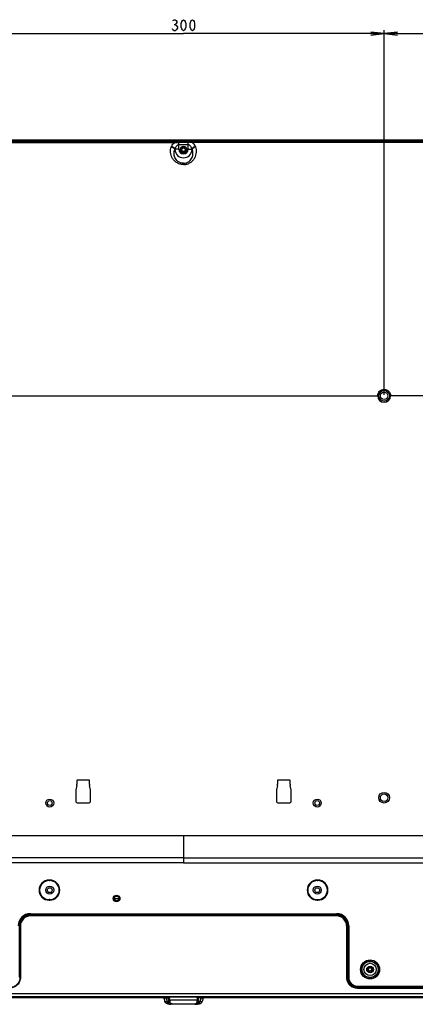
# Model space of a CAD drawing. Units: millimetres. Extents: x 0 to 1189, y 0 to 841.
# Drawn here: x 925 to 1014, y 364 to 585 of the extents above; entities that cross this region are included whole.
import ezdxf

# ---------------------------------------------------------------- set-up
doc = ezdxf.new("R2010")
doc.units = ezdxf.units.MM
doc.header["$LTSCALE"] = 65.395
doc.layers.get('0').update_dxf_attribs({"linetype": 'CONTINUOUS'})
for name, color, linetype in [('3_ALL_AXES', 7, 'CONTINUOUS'), ('7_ALL_FEATURES', 7, 'CONTINUOUS'), ('DEF_DRAFT_DIM', 7, 'CONTINUOUS')]:
    doc.layers.add(name, color=color, linetype=linetype)
doc.styles.get("Standard").update_dxf_attribs({"font": 'txt', "width": 0.8})
doc.dimstyles.new('DIMSTYLE_1', dxfattribs={"dimtxt": 2.5, "dimasz": 3, "dimexe": 0.8, "dimexo": 0.2, "dimtad": 1, "dimdsep": 46, "dimtxsty": 'Standard', "dimblk": 'OPEN', "dimblk1": 'OPEN', "dimblk2": 'OPEN', "dimcen": 0.09, "dimadec": 0, "dimazin": 0, "dimtp": 0.1, "dimtm": 0.1, "dimtfac": 1, "dimtdec": 65535, "dimtofl": 0, "dimtmove": 0, "dimatfit": 3, "dimldrblk": 'OPEN', "dimfxl": 1, "dimtolj": 1, "dimarcsym": 0})

# ---------------------------------------------------------------- blocks, each defined once
blk = doc.blocks.new('_OPEN')
at = {"color": 0, "linetype": 'ByBlock'}
for p, q in [((0, 0), (-1, 0.117)), ((-1, -0.117), (0, 0)), ((-1, 0), (0, 0))]:
    blk.add_line(p, q, dxfattribs=at)
blk = doc.blocks.new('*D22')
at = {"layer": 'DEF_DRAFT_DIM', "color": 7, "linetype": 'Continuous'}
for p, q in [((916.73, 582.07), (916.73, 582.25)), ((1006.73, 582.07), (1006.73, 582.25)), ((916.73, 500.53), (916.73, 582.07)), ((916.73, 581.45), (961.73, 581.45)), ((1006.73, 581.45), (961.73, 581.45)), ((1006.73, 500.53), (1006.73, 582.07))]:
    blk.add_line(p, q, dxfattribs=at)
at = {"layer": 'DEF_DRAFT_DIM', "color": 7, "linetype": 'Continuous', "xscale": 3, "yscale": 3, "zscale": 3, "rotation": 180}
blk.add_blockref('_OPEN', (916.73, 581.45), dxfattribs=at)
at = {"layer": 'DEF_DRAFT_DIM', "color": 7, "linetype": 'Continuous', "xscale": 3, "yscale": 3, "zscale": 3}
blk.add_blockref('_OPEN', (1006.73, 581.45), dxfattribs=at)
blk = doc.blocks.new('*D23')
at = {"layer": 'DEF_DRAFT_DIM', "color": 7, "linetype": 'Continuous'}
for p, q in [((1006.73, 582.07), (1006.73, 582.25)), ((1127.65, 582.07), (1127.65, 582.25)), ((1006.73, 500.53), (1006.73, 582.07)), ((1006.73, 581.45), (1067.19, 581.45)), ((1127.65, 581.45), (1067.19, 581.45)), ((1127.65, 555.52), (1127.65, 582.07))]:
    blk.add_line(p, q, dxfattribs=at)
at = {"layer": 'DEF_DRAFT_DIM', "color": 7, "linetype": 'Continuous', "xscale": 3, "yscale": 3, "zscale": 3, "rotation": 180}
blk.add_blockref('_OPEN', (1006.73, 581.45), dxfattribs=at)
at = {"layer": 'DEF_DRAFT_DIM', "color": 7, "linetype": 'Continuous', "xscale": 3, "yscale": 3, "zscale": 3}
blk.add_blockref('_OPEN', (1127.65, 581.45), dxfattribs=at)

msp = doc.modelspace()

# ---------------------------------------------------------------- linework, layer by layer
at = {"color": 7, "linetype": 'Continuous'}
for p, q in [((957.239, 365.635), (957.244, 365.606)), ((957.244, 365.606), (957.245, 365.598)), ((957.245, 365.598), (957.247, 365.586)), ((957.247, 365.586), (957.25, 365.575)), ((957.25, 365.575), (957.252, 365.563)), ((957.252, 365.563), (957.254, 365.552)), ((957.254, 365.552), (957.257, 365.541)), ((957.257, 365.541), (957.259, 365.53)), ((957.259, 365.53), (957.262, 365.519)), ((957.262, 365.519), (957.264, 365.509)), ((957.264, 365.509), (957.267, 365.499)), ((957.267, 365.499), (957.27, 365.489)), ((957.27, 365.489), (957.272, 365.479)), ((957.272, 365.479), (957.275, 365.469)), ((957.275, 365.469), (957.278, 365.46)), ((957.278, 365.46), (957.281, 365.45)), ((957.281, 365.45), (957.284, 365.441)), ((957.284, 365.441), (957.287, 365.432)), ((957.287, 365.432), (957.29, 365.423)), ((957.29, 365.423), (957.539, 364.698)), ((957.784, 365.404), (957.296, 365.404)), ((957.296, 365.403), (957.296, 365.404)), ((957.539, 364.698), (958.041, 364.698)), ((958.248, 364.193), (958.446, 364.193)), ((958.757, 364.193), (958.758, 364.193)), ((964.698, 364.193), (964.698, 364.193)), ((965.009, 364.193), (965.207, 364.193)), ((965.415, 364.698), (965.916, 364.698)), ((966.16, 365.404), (965.671, 365.404)), ((966.16, 365.404), (965.916, 364.698))]:
    msp.add_line(p, q, dxfattribs=at)
for centre, radius, start, end in [((965.295, 365.728), 0.922, 342.88142, 343.51995), ((965.322, 365.72), 0.894, 343.5234, 344.15093), ((965.085, 365.786), 1.141, 344.22206, 346.54887), ((964.876, 365.838), 1.356, 346.49372, 347.13987), ((964.787, 365.858), 1.447, 347.14823, 349.85022), ((964.825, 365.851), 1.408, 349.85909, 350.62652), ((964.79, 365.857), 1.444, 350.62339, 351.18731)]:
    msp.add_arc(centre, radius, start, end, dxfattribs=at)
for points, knots in [([(957.296, 365.405), (957.289, 365.426), (957.271, 365.478), (957.25, 365.567), (957.24, 365.625), (957.239, 365.635)], [0, 0, 0, 0, 0.3510895, 0.8856253, 1, 1, 1, 1]), ([(958.248, 364.193), (958.182, 364.193), (958.037, 364.196), (957.792, 364.303), (957.611, 364.5), (957.561, 364.636), (957.539, 364.698)], [0, 0, 0, 0, 0.2296833, 0.4999966, 0.7703099, 1, 1, 1, 1]), ([(965.207, 364.193), (965.273, 364.193), (965.418, 364.196), (965.663, 364.303), (965.845, 364.5), (965.894, 364.636), (965.916, 364.698)], [0, 0, 0, 0, 0.2296912, 0.5000022, 0.7703131, 1, 1, 1, 1]), ([(966.159, 365.405), (966.167, 365.426), (966.185, 365.478), (966.206, 365.567), (966.215, 365.625), (966.217, 365.635)], [0, 0, 0, 0, 0.3510898, 0.8856255, 1, 1, 1, 1])]:
    msp.add_open_spline(points, degree=3, knots=knots, dxfattribs=at)
msp.add_open_spline([(966.177, 365.457), (966.171, 365.438), (966.165, 365.422), (966.159, 365.405)], degree=3, dxfattribs=at)
at = {"layer": '3_ALL_AXES', "color": 7, "linetype": 'Continuous'}
for p, q in [((799.341, 557.228), (1124.115, 557.228)), ((960.663, 557.119), (962.793, 557.119)), ((962.793, 556.556), (960.663, 556.556)), ((961.331, 555.922), (961.13, 555.922)), ((962.326, 555.922), (962.125, 555.922)), ((962.793, 555.562), (962.793, 557.119)), ((1035.931, 557.038), (963.62, 557.038)), ((961.578, 554.842), (961.878, 554.842)), ((962.793, 555.562), (963.613, 555.562)), ((961.728, 552.431), (961.728, 552.122)), ((937.792, 413.096), (937.587, 412.071)), ((940.869, 412.071), (940.664, 413.096)), ((982.792, 413.096), (982.587, 412.071)), ((985.869, 412.071), (985.664, 413.096)), ((937.578, 411.983), (937.578, 409.612)), ((940.878, 409.612), (940.878, 411.983)), ((982.578, 411.983), (982.578, 409.612)), ((985.878, 409.612), (985.878, 411.983)), ((938.028, 409.162), (940.428, 409.162)), ((983.028, 409.162), (985.428, 409.162)), ((862.428, 401.872), (1117.128, 401.872)), ((961.728, 401.872), (961.728, 395.761)), ((931.728, 391.882), (931.578, 391.882)), ((931.578, 391.77), (931.578, 391.754)), ((931.578, 391.754), (931.728, 391.754)), ((931.728, 391.77), (931.728, 391.754)), ((991.878, 391.882), (991.728, 391.882)), ((991.728, 391.77), (991.878, 391.77)), ((991.728, 391.77), (991.728, 391.754)), ((991.878, 391.754), (991.728, 391.754)), ((991.878, 391.77), (991.878, 391.754)), ((931.728, 387.51), (931.578, 387.51)), ((931.578, 387.495), (931.578, 387.51)), ((931.578, 387.382), (931.728, 387.382)), ((931.728, 387.495), (931.728, 387.51)), ((991.728, 387.51), (991.878, 387.51)), ((991.728, 387.495), (991.728, 387.51)), ((991.878, 387.495), (991.728, 387.495)), ((991.728, 387.382), (991.878, 387.382)), ((991.878, 387.495), (991.878, 387.51)), ((927.378, 383.965), (996.078, 383.965)), ((996.078, 383.846), (927.378, 383.846)), ((928.29, 384.042), (995.166, 384.042)), ((995.166, 384.042), (995.166, 384.172)), ((995.316, 384.035), (995.316, 384.172)), ((995.316, 384.035), (995.328, 384.022)), ((995.328, 384.022), (995.328, 384.172)), ((996.078, 384.022), (995.328, 384.022)), ((996.078, 383.846), (996.078, 384.022)), ((998.301, 381.622), (998.478, 381.622)), ((998.301, 381.622), (998.301, 370.075)), ((998.421, 381.622), (998.421, 370.075)), ((998.478, 370.132), (998.478, 381.622)), ((998.301, 370.075), (998.421, 370.075)), ((998.478, 370.132), (998.421, 370.075)), ((863.628, 366.445), (1125.476, 366.445)), ((1000.725, 367.885), (1000.668, 367.828)), ((1000.668, 367.828), (1059.827, 367.828)), ((1000.668, 367.709), (1000.668, 367.828)), ((1000.668, 367.709), (1059.828, 367.709)), ((1012.082, 367.885), (1000.725, 367.885)), ((1012.082, 367.885), (1012.082, 367.972)), ((1012.232, 367.878), (1012.232, 368.152)), ((1012.254, 367.855), (1012.232, 367.878)), ((1012.254, 367.855), (1012.254, 368.152)), ((1060.25, 367.855), (1012.254, 367.855)), ((1124.948, 365.725), (863.628, 365.725)), ((863.628, 365.721), (1097.417, 365.721)), ((1097.402, 365.635), (863.628, 365.635)), ((964.827, 364.978), (958.628, 364.978)), ((959.18, 364.185), (964.276, 364.185)), ((964.536, 364.06), (959.18, 364.06)), ((964.276, 364.06), (964.276, 364.185)), ((964.634, 364.065), (964.645, 364.066)), ((964.645, 364.066), (964.657, 364.068)), ((964.657, 364.068), (964.669, 364.069)), ((964.669, 364.069), (964.68, 364.071)), ((964.68, 364.071), (964.69, 364.073)), ((964.69, 364.073), (964.699, 364.074)), ((964.699, 364.074), (964.708, 364.076)), ((964.708, 364.076), (964.716, 364.077)), ((964.716, 364.077), (964.724, 364.079)), ((964.724, 364.079), (964.731, 364.08)), ((964.731, 364.08), (964.738, 364.082)), ((964.738, 364.082), (964.745, 364.083)), ((964.745, 364.083), (964.751, 364.085)), ((964.751, 364.085), (964.756, 364.086)), ((964.756, 364.086), (964.761, 364.087)), ((964.761, 364.087), (964.766, 364.088)), ((964.766, 364.088), (964.769, 364.089)), ((964.769, 364.089), (964.774, 364.09)), ((964.774, 364.09), (964.78, 364.092)), ((964.779, 364.092), (964.78, 364.092)), ((964.78, 364.092), (964.848, 364.113)), ((964.848, 364.113), (964.955, 364.16)), ((964.955, 364.16), (965.055, 364.22)), ((965.049, 364.669), (965.402, 364.669)), ((965.055, 364.22), (965.109, 364.26)), ((965.712, 365.523), (965.105, 365.522)), ((965.107, 364.26), (965.109, 364.26)), ((965.109, 364.26), (965.118, 364.268)), ((965.118, 364.268), (965.132, 364.279)), ((965.132, 364.279), (965.145, 364.291)), ((965.145, 364.291), (965.159, 364.303)), ((965.159, 364.303), (965.174, 364.317)), ((965.174, 364.317), (965.188, 364.331)), ((965.188, 364.331), (965.203, 364.346)), ((965.203, 364.346), (965.218, 364.362)), ((965.218, 364.362), (965.232, 364.378)), ((965.232, 364.378), (965.243, 364.391)), ((965.242, 364.392), (965.243, 364.391)), ((965.243, 364.391), (965.28, 364.438)), ((965.28, 364.438), (965.337, 364.525)), ((965.337, 364.525), (965.384, 364.617)), ((965.384, 364.617), (965.404, 364.667)), ((965.617, 365.264), (965.402, 364.669)), ((965.402, 364.669), (965.404, 364.667)), ((965.404, 364.667), (965.619, 365.262)), ((965.614, 365.255), (965.616, 365.254)), ((965.712, 365.523), (965.617, 365.264)), ((965.617, 365.264), (965.619, 365.262)), ((965.619, 365.262), (965.714, 365.521)), ((965.712, 365.523), (965.714, 365.521)), ((965.714, 365.521), (965.717, 365.529)), ((965.717, 365.529), (965.739, 365.574)), ((965.739, 365.574), (965.77, 365.616)), ((965.77, 365.616), (965.79, 365.635))]:
    msp.add_line(p, q, dxfattribs=at)
for centre, radius in [((961.728, 555.472), 0.75), ((1006.728, 410.332), 1.2), ((931.728, 409.132), 0.9), ((991.728, 409.132), 0.9), ((931.728, 389.632), 0.9), ((991.728, 389.632), 0.9), ((946.728, 387.772), 0.75), ((946.728, 387.772), 0.675), ((946.728, 387.772), 0.517), ((1003.578, 371.872), 2.139), ((1003.578, 371.872), 1.867), ((1003.578, 371.872), 1.789), ((1003.578, 371.872), 1.381), ((1003.578, 371.872), 0.75), ((1003.578, 371.872), 0.525), ((1003.578, 371.872), 0.367)]:
    msp.add_circle(centre, radius, dxfattribs=at)
for centre, radius, start, end in [((961.728, 555.472), 0.6, 48.59038, 131.40962), ((963.38, 555.732), 1.155, 17.61017, 24.23325), ((961.728, 555.562), 1.911, 182.52659, 357.47341), ((961.728, 555.562), 1.065, 180, 360), ((961.578, 555.292), 0.45, 180, 270), ((961.878, 555.292), 0.45, 270, 360), ((962.782, 555.287), 0.876, 12.61459, 18.33322), ((936.468, 413.361), 1.35, 348.69007, 360), ((941.988, 413.361), 1.35, 180, 191.30993), ((981.468, 413.361), 1.35, 348.69007, 360), ((986.988, 413.361), 1.35, 180, 191.30993), ((938.028, 411.983), 0.45, 168.69007, 180), ((940.428, 411.983), 0.45, 0, 11.30993), ((983.028, 411.983), 0.45, 168.69007, 180), ((985.428, 411.983), 0.45, 0, 11.30993), ((938.028, 409.612), 0.45, 180, 270), ((940.428, 409.612), 0.45, 270, 360), ((983.028, 409.612), 0.45, 180, 270), ((985.428, 409.612), 0.45, 270, 360), ((931.578, 389.632), 2.25, 90, 270), ((931.578, 389.632), 2.122, 90, 270), ((931.728, 389.632), 2.25, 270, 90), ((931.728, 389.632), 2.122, 270, 90), ((991.728, 389.632), 2.25, 90, 270), ((991.728, 389.632), 2.138, 90, 270), ((991.728, 389.632), 2.122, 90, 270), ((991.878, 389.632), 2.25, 270, 90), ((991.878, 389.632), 2.138, 270, 90), ((991.878, 389.632), 2.122, 270, 90), ((996.078, 381.622), 2.4, 0, 90), ((996.078, 381.622), 2.343, 0, 90), ((996.078, 381.622), 2.223, 0, 90), ((964.536, 365.011), 0.951, 270.00311, 275.92625), ((917.583, 370.695), 47.589, 352.63027, 353.09968), ((964.541, 364.957), 0.898, 285.33637, 290.89319), ((964.541, 364.96), 0.9, 290.89432, 294.8846), ((964.539, 364.963), 0.904, 294.88757, 300.63687), ((964.538, 364.965), 0.905, 300.63703, 303.48539), ((964.536, 364.967), 0.909, 303.48817, 308.9324), ((918.316, 370.589), 47.107, 352.78116, 353.25525), ((965.992, 365.417), 0.3, 149.91928, 159.39789)]:
    msp.add_arc(centre, radius, start, end, dxfattribs=at)
for centre, major_axis, ratio, start_param, end_param in [((995.166, 384.034), (0.15, 0), 0.0524078, 0.0523599, 1.5707963), ((1000.731, 370.138), (1.595, 1.595), 0.9972647, -3.9256213, -2.357564), ((1012.082, 367.877), (0.15, 0), 0.0524078, 0.0523599, 1.5707963)]:
    msp.add_ellipse(centre, major_axis=major_axis, ratio=ratio, start_param=start_param, end_param=end_param, dxfattribs=at)
for points, knots in [([(961.728, 552.122), (961.45, 552.122), (960.901, 552.204), (960.172, 552.545), (959.595, 553.038), (959.063, 553.789), (958.752, 554.845), (958.852, 555.696), (958.974, 556.082)], [0, 0, 0, 0, 0.1494026, 0.2926697, 0.4269532, 0.5524683, 0.78267, 1, 1, 1, 1]), ([(961.728, 552.122), (962.006, 552.122), (962.554, 552.204), (963.284, 552.545), (963.861, 553.038), (964.393, 553.789), (964.704, 554.845), (964.604, 555.696), (964.481, 556.082)], [0, 0, 0, 0, 0.1494026, 0.2926697, 0.4269532, 0.5524683, 0.78267, 1, 1, 1, 1]), ([(963.62, 557.038), (963.553, 557.052), (963.279, 557.1), (963.001, 557.119), (962.793, 557.119)], [0, 0, 0, 0, 0.2474942, 1, 1, 1, 1]), ([(963.613, 555.562), (963.588, 555.671), (963.524, 555.886), (963.375, 556.191), (963.184, 556.414), (962.976, 556.532), (962.854, 556.556), (962.793, 556.556)], [0, 0, 0, 0, 0.2421459, 0.486142, 0.735946, 0.8662309, 1, 1, 1, 1]), ([(964.434, 556.206), (964.341, 556.185), (964.007, 556.07), (963.702, 555.806), (963.613, 555.562)], [0, 0, 0, 0, 0.2679163, 1, 1, 1, 1]), ([(964.434, 556.206), (964.357, 556.376), (964.135, 556.711), (963.807, 556.948), (963.62, 557.038)], [0, 0, 0, 0, 0.473022, 1, 1, 1, 1]), ([(964.481, 556.082), (964.386, 556.066), (964.047, 555.973), (963.724, 555.72), (963.636, 555.478)], [0, 0, 0, 0, 0.2734896, 1, 1, 1, 1]), ([(961.728, 552.431), (961.497, 552.431), (961.048, 552.504), (960.47, 552.805), (960.043, 553.22), (959.689, 553.817), (959.54, 554.613), (959.693, 555.218), (959.819, 555.478)], [0, 0, 0, 0, 0.1620625, 0.3134425, 0.4506555, 0.5752985, 0.7969281, 1, 1, 1, 1]), ([(961.728, 552.431), (961.958, 552.431), (962.408, 552.504), (962.985, 552.805), (963.412, 553.22), (963.766, 553.817), (963.915, 554.613), (963.763, 555.218), (963.636, 555.478)], [0, 0, 0, 0, 0.1620625, 0.3134425, 0.4506555, 0.5752985, 0.7969281, 1, 1, 1, 1]), ([(998.301, 370.075), (998.301, 369.767), (998.424, 369.145), (998.95, 368.358), (999.737, 367.831), (1000.36, 367.709), (1000.668, 367.709)], [0, 0, 0, 0, 0.2500027, 0.4999978, 0.7499929, 1, 1, 1, 1]), ([(998.421, 370.075), (998.421, 369.783), (998.537, 369.192), (999.037, 368.445), (999.784, 367.945), (1000.375, 367.828), (1000.668, 367.828)], [0, 0, 0, 0, 0.2500029, 0.4999978, 0.7499928, 1, 1, 1, 1]), ([(964.276, 364.06), (964.369, 364.06), (964.554, 364.088), (964.798, 364.219), (964.973, 364.421), (965.033, 364.586), (965.049, 364.669)], [0, 0, 0, 0, 0.2629546, 0.5169361, 0.7612608, 1, 1, 1, 1]), ([(964.276, 364.185), (964.399, 364.185), (964.591, 364.243), (964.739, 364.43), (964.772, 364.538), (964.779, 364.591)], [0, 0, 0, 0, 0.5288226, 0.7707792, 1, 1, 1, 1]), ([(964.827, 364.978), (964.846, 365.111), (964.865, 365.337), (964.792, 365.571), (964.728, 365.637)], [0, 0, 0, 0, 0.594001, 1, 1, 1, 1]), ([(965.049, 364.669), (965.037, 364.654), (964.959, 364.595), (964.855, 364.584), (964.779, 364.591)], [0, 0, 0, 0, 0.2068394, 1, 1, 1, 1]), ([(965.097, 365.056), (965.084, 365.041), (965.006, 364.982), (964.903, 364.972), (964.827, 364.978)], [0, 0, 0, 0, 0.2075971, 1, 1, 1, 1]), ([(965.105, 365.522), (965.095, 365.533), (965.049, 365.579), (964.993, 365.614), (964.947, 365.635)], [0, 0, 0, 0, 0.2247278, 1, 1, 1, 1]), ([(965.097, 365.056), (965.102, 365.099), (965.117, 365.254), (965.119, 365.411), (965.105, 365.522)], [0, 0, 0, 0, 0.2793232, 1, 1, 1, 1])]:
    msp.add_open_spline(points, degree=3, knots=knots, dxfattribs=at)
for points in [[(964.779, 364.092), (964.732, 364.079), (964.683, 364.07), (964.634, 364.065)], [(965.171, 365.636), (965.141, 365.604), (965.118, 365.564), (965.105, 365.522)], [(965.242, 364.392), (965.202, 364.344), (965.156, 364.3), (965.107, 364.26)], [(965.402, 364.669), (965.366, 364.569), (965.311, 364.474), (965.242, 364.392)], [(965.787, 365.636), (965.766, 365.616), (965.747, 365.592), (965.733, 365.567)]]:
    msp.add_open_spline(points, degree=3, dxfattribs=at)
at = {"layer": '7_ALL_FEATURES', "color": 7, "linetype": 'Continuous'}
for p, q in [((798.05, 557.537), (1125.406, 557.537)), ((798.05, 557.536), (1125.406, 557.536)), ((1125.348, 557.628), (798.108, 557.628)), ((887.525, 557.038), (959.836, 557.038)), ((960.663, 555.562), (960.663, 557.119)), ((960.663, 555.562), (959.842, 555.562)), ((961.128, 555.562), (961.128, 555.292)), ((962.036, 554.872), (961.419, 554.872)), ((962.328, 555.562), (962.328, 555.292)), ((917.928, 500.332), (1005.528, 500.332)), ((1028.028, 500.332), (1007.928, 500.332)), ((937.818, 414.172), (937.818, 413.361)), ((940.548, 414.262), (937.908, 414.262)), ((940.638, 413.361), (940.638, 414.172)), ((982.818, 414.172), (982.818, 413.361)), ((985.548, 414.262), (982.908, 414.262)), ((985.638, 413.361), (985.638, 414.172)), ((961.728, 396.878), (863.4, 396.883)), ((961.728, 396.878), (1060.055, 396.883)), ((931.728, 391.77), (931.578, 391.77)), ((931.578, 387.495), (931.728, 387.495)), ((947.236, 387.678), (946.22, 387.678)), ((927.378, 384.352), (996.078, 384.352)), ((927.378, 384.352), (927.378, 384.172)), ((927.378, 384.172), (996.078, 384.172)), ((927.378, 384.022), (928.128, 384.022)), ((927.378, 383.846), (927.378, 384.022)), ((928.128, 384.022), (928.128, 384.172)), ((928.14, 384.035), (928.128, 384.022)), ((928.14, 384.035), (928.14, 384.172)), ((928.29, 384.042), (928.29, 384.172)), ((996.078, 384.352), (996.078, 384.172)), ((924.978, 381.622), (925.155, 381.622)), ((924.978, 370.132), (924.978, 381.622)), ((925.035, 381.622), (925.035, 370.075)), ((925.155, 381.622), (925.155, 370.075)), ((998.808, 381.622), (998.628, 381.622)), ((998.628, 381.622), (998.628, 370.072)), ((998.808, 381.622), (998.808, 370.072)), ((924.978, 370.132), (925.035, 370.075)), ((925.155, 370.075), (925.035, 370.075)), ((998.808, 370.072), (998.628, 370.072)), ((1000.728, 368.152), (1127.556, 368.152)), ((1000.728, 368.152), (1000.728, 367.972)), ((1000.728, 367.972), (1012.128, 367.972)), ((1012.128, 368.152), (1012.128, 367.972)), ((1012.728, 367.972), (1012.728, 368.152)), ((1059.978, 367.972), (1012.728, 367.972)), ((832.333, 365.56), (957.253, 365.56)), ((957.666, 365.635), (957.686, 365.616)), ((957.686, 365.616), (957.716, 365.574)), ((957.716, 365.574), (957.739, 365.529)), ((957.739, 365.529), (957.742, 365.521)), ((957.744, 365.523), (957.742, 365.521)), ((957.742, 365.521), (957.84, 365.254)), ((957.744, 365.523), (958.351, 365.522)), ((957.744, 365.523), (957.841, 365.255)), ((957.838, 365.264), (957.836, 365.262)), ((957.841, 365.255), (957.84, 365.254)), ((957.84, 365.254), (958.052, 364.667)), ((957.841, 365.255), (958.054, 364.669)), ((958.054, 364.669), (958.052, 364.667)), ((958.052, 364.667), (958.072, 364.617)), ((958.406, 364.669), (958.054, 364.669)), ((958.072, 364.617), (958.118, 364.525)), ((958.118, 364.525), (958.175, 364.438)), ((958.175, 364.438), (958.212, 364.391)), ((958.213, 364.392), (958.212, 364.391)), ((958.212, 364.391), (958.223, 364.378)), ((958.223, 364.378), (958.238, 364.362)), ((958.238, 364.362), (958.253, 364.346)), ((958.253, 364.346), (958.267, 364.331)), ((958.267, 364.331), (958.282, 364.317)), ((958.282, 364.317), (958.296, 364.303)), ((958.296, 364.303), (958.31, 364.291)), ((958.31, 364.291), (958.324, 364.279)), ((958.324, 364.279), (958.337, 364.268)), ((958.337, 364.268), (958.347, 364.26)), ((958.348, 364.26), (958.347, 364.26)), ((958.347, 364.26), (958.401, 364.22)), ((958.401, 364.22), (958.501, 364.16)), ((958.501, 364.16), (958.608, 364.113)), ((958.608, 364.113), (958.676, 364.092)), ((958.677, 364.092), (958.676, 364.092)), ((958.676, 364.092), (958.681, 364.09)), ((958.681, 364.09), (958.684, 364.09)), ((958.684, 364.09), (958.69, 364.088)), ((958.69, 364.088), (958.694, 364.087)), ((958.694, 364.087), (958.699, 364.086)), ((958.699, 364.086), (958.705, 364.085)), ((958.705, 364.085), (958.711, 364.083)), ((958.711, 364.083), (958.717, 364.082)), ((958.717, 364.082), (958.724, 364.08)), ((958.724, 364.08), (958.732, 364.079)), ((958.732, 364.079), (958.74, 364.077)), ((958.74, 364.077), (958.748, 364.076)), ((958.748, 364.076), (958.756, 364.074)), ((958.756, 364.074), (958.766, 364.073)), ((958.766, 364.073), (958.776, 364.071)), ((958.776, 364.071), (958.787, 364.069)), ((958.787, 364.069), (958.798, 364.068)), ((958.798, 364.068), (958.81, 364.066)), ((958.81, 364.066), (958.821, 364.065)), ((959.18, 364.06), (958.919, 364.06)), ((959.18, 364.06), (959.18, 364.185)), ((966.203, 365.56), (1091.123, 365.56))]:
    msp.add_line(p, q, dxfattribs=at)
for centre, radius in [((961.728, 555.472), 0.48), ((961.728, 555.472), 0.39), ((1006.728, 500.332), 1.2), ((1006.728, 500.332), 0.84), ((1006.728, 410.332), 0.84), ((931.728, 409.132), 0.54), ((991.728, 409.132), 0.54), ((931.728, 389.632), 0.54), ((991.728, 389.632), 0.54)]:
    msp.add_circle(centre, radius, dxfattribs=at)
for centre, radius, start, end in [((960.075, 555.732), 1.155, 155.76675, 162.38983), ((960.978, 555.562), 0.15, 0, 74.81911), ((962.478, 555.562), 0.15, 105.18089, 180), ((960.674, 555.287), 0.876, 161.66678, 167.38541), ((1006.728, 500.332), 1.44, 180, 360), ((937.908, 414.172), 0.09, 90, 180), ((940.548, 414.172), 0.09, 0, 90), ((982.908, 414.172), 0.09, 90, 180), ((985.548, 414.172), 0.09, 0, 90), ((931.578, 389.632), 2.138, 90, 270), ((931.728, 389.632), 2.138, 270, 90), ((927.378, 381.622), 2.73, 90, 180), ((927.378, 381.622), 2.55, 90, 180), ((927.378, 381.622), 2.4, 90, 180), ((927.378, 381.622), 2.343, 90, 180), ((927.378, 381.622), 2.223, 90, 180), ((996.078, 381.622), 2.73, 0, 90), ((996.078, 381.622), 2.55, 0, 90), ((1000.728, 370.072), 2.1, 180, 270), ((1000.728, 370.072), 1.92, 180, 270), ((957.463, 365.417), 0.3, 20.60211, 30.08072), ((958.919, 364.967), 0.909, 231.0676, 236.51183), ((1005.139, 370.589), 47.107, 186.74475, 187.21884), ((958.917, 364.965), 0.905, 236.51461, 239.36297), ((958.917, 364.963), 0.904, 239.36313, 245.11243), ((958.915, 364.96), 0.9, 245.1154, 249.10568), ((958.914, 364.957), 0.898, 249.10681, 254.66363), ((1005.873, 370.695), 47.589, 186.90032, 187.36973), ((958.919, 365.011), 0.951, 264.07375, 269.99689)]:
    msp.add_arc(centre, radius, start, end, dxfattribs=at)
msp.add_ellipse((928.29, 384.034), major_axis=(0.15, 0), ratio=0.0524078, start_param=1.5707963, end_param=3.0892328, dxfattribs=at)
for points, knots in [([(958.974, 556.082), (959.07, 556.066), (959.408, 555.973), (959.732, 555.72), (959.819, 555.478)], [0, 0, 0, 0, 0.2734896, 1, 1, 1, 1]), ([(959.022, 556.206), (959.098, 556.376), (959.321, 556.711), (959.649, 556.948), (959.836, 557.038)], [0, 0, 0, 0, 0.473022, 1, 1, 1, 1]), ([(959.022, 556.206), (959.115, 556.185), (959.448, 556.07), (959.753, 555.806), (959.842, 555.562)], [0, 0, 0, 0, 0.2679163, 1, 1, 1, 1]), ([(959.836, 557.038), (959.903, 557.052), (960.176, 557.1), (960.454, 557.119), (960.663, 557.119)], [0, 0, 0, 0, 0.2474942, 1, 1, 1, 1]), ([(959.842, 555.562), (959.867, 555.671), (959.931, 555.886), (960.08, 556.191), (960.271, 556.414), (960.479, 556.532), (960.601, 556.556), (960.663, 556.556)], [0, 0, 0, 0, 0.2421459, 0.486142, 0.735946, 0.8662309, 1, 1, 1, 1]), ([(1005.288, 500.332), (1005.288, 500.52), (1005.363, 500.899), (1005.683, 501.377), (1006.162, 501.698), (1006.728, 501.811), (1007.293, 501.698), (1007.773, 501.377), (1008.093, 500.899), (1008.168, 500.52), (1008.168, 500.332)], [0, 0, 0, 0, 0.1250016, 0.2500017, 0.3750008, 0.4999992, 0.6249976, 0.7499967, 0.874997, 1, 1, 1, 1]), ([(961.728, 395.761), (945.378, 395.761), (912.678, 395.762), (879.978, 395.763), (863.628, 395.774)], [0, 0, 0, 0, 0.5, 1, 1, 1, 1]), ([(961.728, 395.761), (978.078, 395.761), (1010.778, 395.762), (1043.478, 395.763), (1059.828, 395.774)], [0, 0, 0, 0, 0.5, 1, 1, 1, 1]), ([(925.035, 370.075), (925.035, 369.783), (924.918, 369.192), (924.418, 368.445), (923.671, 367.945), (923.08, 367.828), (922.788, 367.828)], [0, 0, 0, 0, 0.2500029, 0.4999978, 0.7499928, 1, 1, 1, 1]), ([(925.155, 370.075), (925.155, 369.767), (925.032, 369.145), (924.505, 368.358), (923.718, 367.831), (923.096, 367.709), (922.788, 367.709)], [0, 0, 0, 0, 0.2500027, 0.4999978, 0.7499929, 1, 1, 1, 1]), ([(958.359, 365.056), (958.354, 365.099), (958.339, 365.254), (958.337, 365.411), (958.351, 365.522)], [0, 0, 0, 0, 0.2793232, 1, 1, 1, 1]), ([(958.351, 365.522), (958.36, 365.533), (958.407, 365.579), (958.463, 365.614), (958.508, 365.635)], [0, 0, 0, 0, 0.2247278, 1, 1, 1, 1]), ([(958.359, 365.056), (958.372, 365.041), (958.449, 364.982), (958.553, 364.972), (958.628, 364.978)], [0, 0, 0, 0, 0.2075971, 1, 1, 1, 1]), ([(958.406, 364.669), (958.419, 364.654), (958.497, 364.595), (958.601, 364.584), (958.677, 364.591)], [0, 0, 0, 0, 0.2068394, 1, 1, 1, 1]), ([(959.18, 364.06), (959.087, 364.06), (958.901, 364.088), (958.658, 364.219), (958.483, 364.421), (958.422, 364.586), (958.406, 364.669)], [0, 0, 0, 0, 0.2629546, 0.5169361, 0.7612608, 1, 1, 1, 1]), ([(958.628, 364.978), (958.61, 365.111), (958.59, 365.337), (958.664, 365.571), (958.727, 365.637)], [0, 0, 0, 0, 0.594001, 1, 1, 1, 1]), ([(959.18, 364.185), (959.057, 364.185), (958.865, 364.243), (958.716, 364.43), (958.684, 364.538), (958.677, 364.591)], [0, 0, 0, 0, 0.5288226, 0.7707792, 1, 1, 1, 1])]:
    msp.add_open_spline(points, degree=3, knots=knots, dxfattribs=at)
for points in [[(957.669, 365.636), (957.69, 365.616), (957.708, 365.592), (957.723, 365.567)], [(958.054, 364.669), (958.09, 364.569), (958.145, 364.474), (958.213, 364.392)], [(958.213, 364.392), (958.254, 364.344), (958.299, 364.3), (958.348, 364.26)], [(958.284, 365.636), (958.314, 365.604), (958.337, 365.564), (958.351, 365.522)], [(958.677, 364.092), (958.724, 364.079), (958.772, 364.07), (958.821, 364.065)]]:
    msp.add_open_spline(points, degree=3, dxfattribs=at)
at = {"layer": 'DEF_DRAFT_DIM', "color": 7, "linetype": 'Continuous'}
for p, q in [((959.353, 584.366), (959.603, 584.575)), ((959.603, 584.575), (959.853, 584.575)), ((959.853, 584.575), (960.103, 584.366)), ((960.103, 584.366), (960.228, 584.158)), ((961.353, 584.158), (961.478, 584.366)), ((961.478, 584.366), (961.728, 584.575)), ((961.728, 584.575), (961.978, 584.366)), ((961.978, 584.366), (962.103, 584.158)), ((963.353, 584.158), (963.478, 584.366)), ((963.478, 584.366), (963.728, 584.575)), ((963.728, 584.575), (963.978, 584.366)), ((963.978, 584.366), (964.103, 584.158)), ((959.353, 582.283), (959.228, 582.491)), ((959.603, 582.075), (959.353, 582.283)), ((959.603, 583.533), (959.853, 583.533)), ((960.103, 583.741), (959.853, 583.533)), ((959.853, 583.533), (960.103, 583.325)), ((960.103, 582.283), (959.853, 582.075)), ((960.228, 583.95), (960.103, 583.741)), ((960.103, 583.325), (960.353, 582.908)), ((960.353, 582.7), (960.103, 582.283)), ((960.228, 584.158), (960.228, 583.95)), ((960.353, 582.908), (960.353, 582.7)), ((961.228, 583.741), (961.353, 584.158)), ((961.228, 582.908), (961.228, 583.741)), ((961.353, 582.491), (961.228, 582.908)), ((961.478, 582.283), (961.353, 582.491)), ((961.728, 582.075), (961.478, 582.283)), ((961.978, 582.283), (961.728, 582.075)), ((962.103, 582.491), (961.978, 582.283)), ((962.103, 584.158), (962.228, 583.741)), ((962.228, 582.908), (962.103, 582.491)), ((962.228, 583.741), (962.228, 582.908)), ((963.228, 583.741), (963.353, 584.158)), ((963.228, 582.908), (963.228, 583.741)), ((963.353, 582.491), (963.228, 582.908)), ((963.478, 582.283), (963.353, 582.491)), ((963.728, 582.075), (963.478, 582.283)), ((963.978, 582.283), (963.728, 582.075)), ((964.103, 582.491), (963.978, 582.283)), ((964.103, 584.158), (964.228, 583.741)), ((964.228, 582.908), (964.103, 582.491)), ((964.228, 583.741), (964.228, 582.908)), ((959.853, 582.075), (959.603, 582.075))]:
    msp.add_line(p, q, dxfattribs=at)

# ---------------------------------------------------------------- dimensions: what is measured, and where the dimension line sits
dim = msp.add_linear_dim(base=(1006.728, 581.45), p1=(916.728, 500.332), p2=(1006.728, 500.332), text=' ', dimstyle='DIMSTYLE_1', dxfattribs=at)
dim.commit()
dim.dimension.update_dxf_attribs({"geometry": '*D22', "text_midpoint": (955.728, 581.45), "dimtype": 160})
dim = msp.add_linear_dim(base=(1006.728, 581.45), p1=(1127.653, 555.322), p2=(1006.728, 500.332), angle=180, text=' ', dimstyle='DIMSTYLE_1', dxfattribs=at)
dim.commit()
dim.dimension.update_dxf_attribs({"geometry": '*D23', "text_midpoint": (1061.191, 581.45), "dimtype": 160})

doc.saveas('drawing.dxf')
